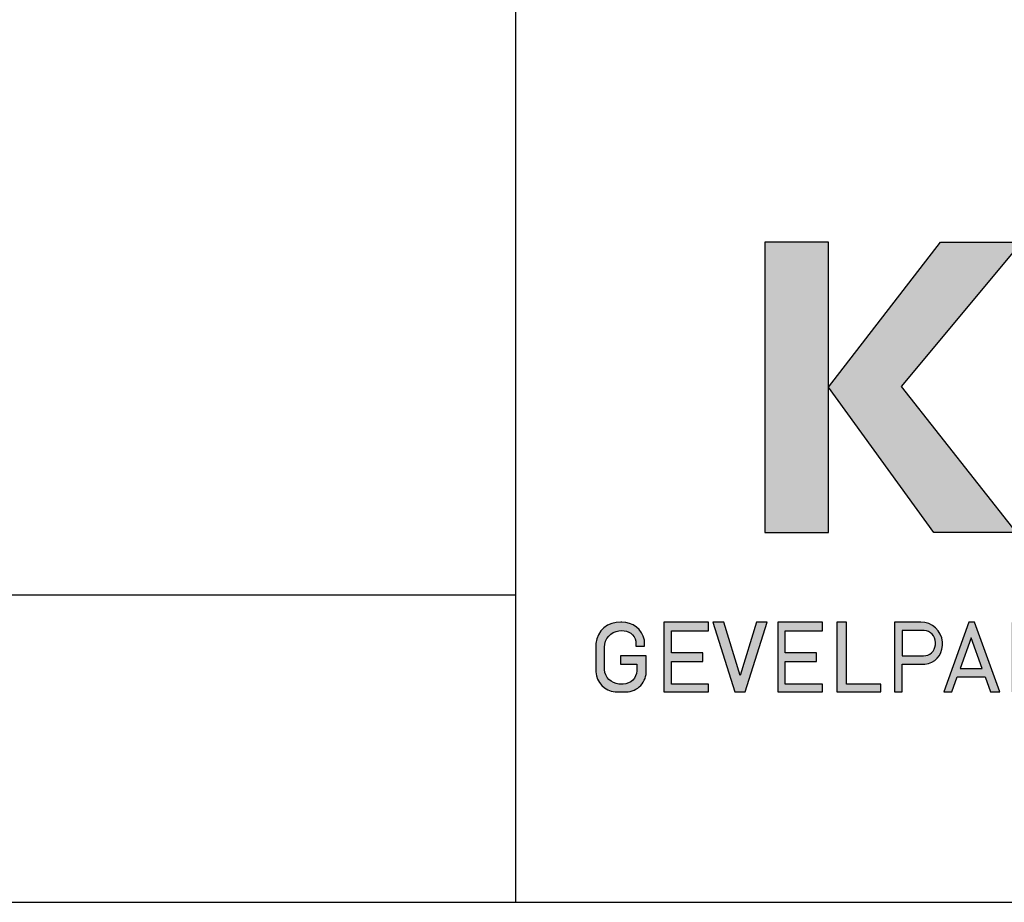
# Model space of a CAD drawing. Units: millimetres. Extents: x 18918 to 20961, y 5710 to 7278.
# Drawn here: x 20001 to 20128, y 5710 to 5824 of the extents above; entities that cross this region are included whole.
import ezdxf

# ---------------------------------------------------------------- set-up
doc = ezdxf.new("R2010")
doc.units = ezdxf.units.MM
doc.header["$LTSCALE"] = 5
doc.header["$MEASUREMENT"] = 0
doc.layers.add('Logo kleur 1', color=7, linetype='Continuous')
doc.layers.add('Tekst', color=2, linetype='Continuous', lineweight=25)
doc.styles.add('Standaard', font='arial.ttf')

# ---------------------------------------------------------------- blocks, each defined once
blk = doc.blocks.new('LOGO')
at = {"layer": 'Logo kleur 1'}
h = blk.add_hatch(color=256, dxfattribs=at)
edge = h.paths.add_edge_path(flags=16)
edge.add_line((28.47529507843137, 7.027276872400762), (28.47529507843137, 6.367927272247471))
edge.add_line((28.47529507843137, 6.367927272246561), (28.98487967654364, 6.367927272246561))
edge.add_arc((28.97811311508121, 6.679430688478533), 0.3115769001030075, 271.2443987189138, 354.5835168252505)
edge.add_line((29.28829877751923, 6.650019474754117), (29.28829877751923, 6.718051890774404))
edge.add_arc((28.97581923993494, 6.715604617388635), 0.3124891207017721, 0.4487192047354357, 85.85628232177166)
edge.add_line((28.99839923135733, 7.027276872400762), (28.47529507843137, 7.027276872400762))
h.paths.add_polyline_path([(26.81351555332731, 7.237986825710323), (26.55284782674426, 7.237986825710323), (26.55284782674426, 5.439339235801526), (26.81351555332731, 5.439339235801526), (26.81351555332731, 5.931904652911726), (27.14137725956607, 6.333433938970302), (27.66672275921883, 5.439339235801526), (27.89932220590345, 5.439339235801526), (27.27664136044041, 6.499090668073222), (27.87997407710282, 7.237986825710323), (27.59948636266927, 7.237986825710323), (26.81351555332731, 6.275415436824915)])
edge = h.paths.add_edge_path(flags=16)
edge.add_line((33.63540647188347, 7.030255518979175), (33.63540647188347, 5.646191777716922))
edge.add_line((33.63540647188347, 5.646191777716922), (33.99185371995191, 5.646191777716922))
edge.add_arc((34.01152414807075, 6.036819656683292), 0.391122826703553, 267.1172529984087, 350.6040506871224)
edge.add_line((34.39739955591358, 5.97296642504989), (34.39739955591358, 6.648581412745443))
edge.add_arc((33.95763102159253, 6.588735142905534), 0.4438219685793129, 7.749539372986582, 95.83761313808142)
edge.add_line((33.91249016088477, 7.030255518979175), (33.63540647187983, 7.030255518979175))
edge = h.paths.add_edge_path()
edge.add_line((33.34549697242983, 7.237986825710323), (33.34549697242983, 5.439339235801526))
edge.add_line((33.34549697242983, 5.439339235801526), (34.04732639524082, 5.439339235801526))
edge.add_arc((34.0669532103384, 6.033871759922476), 0.5948563978885362, 268.1092280329411, 357.317510372819)
edge.add_line((34.66115777927189, 6.006031782066202), (34.66115777927189, 6.572518367825978))
edge.add_arc((34.00812536169906, 6.58567116028189), 0.6531648600073217, 358.8461558748235, 452.9219776846769)
edge.add_line((33.97482961146306, 7.237986825710323), (33.34549697242983, 7.237986825710323))
edge = h.paths.add_edge_path(flags=16)
edge.add_line((35.24879707871514, 7.027276872400762), (35.24879707871514, 6.367927272247471))
edge.add_line((35.24879707871514, 6.367927272246561), (35.80664617896764, 6.367927272246561))
edge.add_arc((35.79987961750157, 6.679430688478533), 0.3115769001030075, 271.2443987189138, 354.5835168252505)
edge.add_line((36.11006527994323, 6.650019474754117), (36.11006527994323, 6.718051890774404))
edge.add_arc((35.79758574235893, 6.715604617388635), 0.3124891207017721, 0.4487192047354357, 85.85628232177166)
edge.add_line((35.82016573377769, 7.027276872400762), (35.2487970787115, 7.027276872400762))
edge = h.paths.add_edge_path()
edge.add_line((35.05507916698116, 7.237986825710323), (35.05507916698116, 5.439339235801526))
edge.add_line((35.05507916698116, 5.439339235801526), (35.2487970787115, 5.439339235801526))
edge.add_line((35.24879707871514, 5.439339235801526), (35.24879707871514, 6.156246558426574))
edge.add_line((35.24879707871514, 6.156246558426574), (35.84103380314991, 6.156246558426574))
edge.add_arc((35.80272576777134, 6.642884490430333), 0.488143403560162, 274.5010296594567, 359.3946096589228)
edge.add_line((36.29084192305163, 6.637726836490401), (36.29084192305163, 6.725505372572115))
edge.add_arc((35.74391252260102, 6.690059586431744), 0.5480767946466861, 3.708079551838966, 91.33852904963169)
edge.add_line((35.73110966019158, 7.237986825710323), (35.05507916698116, 7.237986825710323))
h.paths.add_polyline_path([(37.0607125390452, 6.836562985481578), (36.77696793259747, 6.046440317587439), (37.34445714548565, 6.046440317587439)], flags=16)
h.paths.add_polyline_path([(37.00116864898519, 7.237986825710323), (36.3552479922655, 5.439339235801526), (36.55894905461537, 5.439339235801526), (36.69897661918003, 5.829263662138146), (37.42244845890309, 5.829263662138146), (37.56247602347139, 5.439339235801526), (37.79527652663091, 5.439339235801526), (37.14935586991487, 7.237986825710323)])
h.paths.add_polyline_path([(30.43785658013076, 6.836562985481578), (30.15411197368303, 6.046440317587439), (30.72160118657848, 6.046440317587439)], flags=16)
h.paths.add_polyline_path([(30.37831269007438, 7.237986825710323), (29.73239203335834, 5.439339235801526), (29.93609309570456, 5.439339235801526), (30.07612066026559, 5.829263662138146), (30.79959249999592, 5.829263662138146), (30.93962006456059, 5.439339235801526), (31.17242056772375, 5.439339235801526), (30.52649991100407, 7.237986825710323)])
h.paths.add_polyline_path([(25.53347508572551, 6.836562985481578), (25.24973047928142, 6.046440317587439), (25.81721969217324, 6.046440317587439)], flags=16)
h.paths.add_polyline_path([(25.4739311956655, 7.237986825710323), (24.82801053894946, 5.439339235801526), (25.03171160129568, 5.439339235801526), (25.17173916586398, 5.829263662138146), (25.89521100559068, 5.829263662138146), (26.03523857015898, 5.439339235801526), (26.26803907331487, 5.439339235801526), (25.62211841660246, 7.237986825710323)])
edge = h.paths.add_edge_path(flags=16)
edge.add_line((23.57049056916367, 7.030255518979175), (23.57049056916367, 5.646191777716922))
edge.add_line((23.57049056916367, 5.646191777716922), (23.9269378172321, 5.646191777716922))
edge.add_arc((23.94660824535822, 6.036819656683292), 0.391122826703553, 267.1172529984087, 350.6040506871224)
edge.add_line((24.33248365320469, 5.97296642504989), (24.33248365320469, 6.648581412745443))
edge.add_arc((23.89271511888001, 6.588735142905534), 0.4438219685793129, 7.749539372986582, 95.83761313808142)
edge.add_line((23.84757425816861, 7.030255518979175), (23.57049056916367, 7.030255518979175))
edge = h.paths.add_edge_path()
edge.add_line((23.28058106971366, 7.237986825710323), (23.28058106971366, 5.439339235801526))
edge.add_line((23.28058106971366, 5.439339235801526), (23.98241049252465, 5.439339235801526))
edge.add_arc((24.00203730762223, 6.033871759922476), 0.5948563978885362, 268.1092280329411, 357.317510372819)
edge.add_line((24.59624187655572, 6.006031782066202), (24.59624187655572, 6.572518367825978))
edge.add_arc((23.94320945899017, 6.58567116028189), 0.6531648600073217, 358.8461558748235, 452.9219776846769)
edge.add_line((23.90991370875054, 7.237986825710323), (23.2805810697173, 7.237986825710323))
h.paths.add_polyline_path([(21.85884804342641, 5.194493846232945), (22.07177680162567, 5.194493846232945), (22.07177680162567, 7.395596499548446), (21.85884804342641, 7.395596499548446)])
h.paths.add_polyline_path([(11.7773235821187, 6.836562985481578), (11.49357897567461, 6.046440317587439), (12.06106818856279, 6.046440317587439)], flags=16)
h.paths.add_polyline_path([(11.71777969205868, 7.237986825710323), (11.07185903534264, 5.439339235801526), (11.27556009768887, 5.439339235801526), (11.41558766225717, 5.829263662138146), (12.13905950198023, 5.829263662138146), (12.27908706655217, 5.439339235801526), (12.51188756970805, 5.439339235801526), (11.86596691299201, 7.237986825710323)])
h.paths.add_polyline_path([(44.72516494654337, 7.237986825710323), (44.53032231295947, 7.237986825710323), (44.53032231295947, 5.439339235801526), (44.8038705930885, 5.439339235801526), (44.8038705930885, 6.76261487850843), (45.66934903629954, 5.439339235801526), (45.91601646412164, 5.439339235801526), (45.91601646412164, 7.237986825710323), (45.64246818399261, 7.237986825710323), (45.64246818399261, 5.880863633762601), (44.74640128766987, 7.237986825710323)])
h.paths.add_polyline_path([(38.29650366199348, 7.237986825710323), (38.1016610284023, 7.237986825710323), (38.1016610284023, 5.439339235801526), (38.37520930853862, 5.439339235801526), (38.37520930853862, 6.76261487850843), (39.24068775174965, 5.439339235801526), (39.48735517956811, 5.439339235801526), (39.48735517956811, 7.237986825710323), (39.21380689943908, 7.237986825710323), (39.21380689943908, 5.880863633762601), (38.31774000311634, 7.237986825710323)])
h.paths.add_polyline_path([(31.66228900768328, 7.237986825710323), (31.46744637409938, 7.237986825710323), (31.46744637409938, 5.439339235801526), (31.74099465422842, 5.439339235801526), (31.74099465422842, 6.76261487850843), (32.60647309743945, 5.439339235801526), (32.85314052526155, 5.439339235801526), (32.85314052526155, 7.237986825710323), (32.57959224513252, 7.237986825710323), (32.57959224513252, 5.880863633762601), (31.68352534880978, 7.237986825710323)])
h.paths.add_polyline_path([(19.39502239701324, 7.237986825710323), (19.20017976342569, 7.237986825710323), (19.20017976342569, 5.439339235801526), (19.47372804355837, 5.439339235801526), (19.47372804355837, 6.76261487850843), (20.3392064867694, 5.439339235801526), (20.5858739145915, 5.439339235801526), (20.5858739145915, 7.237986825710323), (20.31232563446247, 7.237986825710323), (20.31232563446247, 5.880863633762601), (19.41625873813973, 7.237986825710323)])
h.paths.add_polyline_path([(13.00095775575392, 7.237986825710323), (12.80611512217001, 7.237986825710323), (12.80611512217001, 5.439339235801526), (13.07966340229905, 5.439339235801526), (13.07966340229905, 6.76261487850843), (13.94514184551008, 5.439339235801526), (14.19180927332854, 5.439339235801526), (14.19180927332854, 7.237986825710323), (13.91826099319951, 7.237986825710323), (13.91826099319951, 5.880863633762601), (13.02219409688041, 7.237986825710323)])
h.paths.add_polyline_path([(41.80375566949806, 7.237986825710323), (41.55399674957152, 7.237986825710323), (41.55399674957152, 5.439339235801526), (42.69468368180605, 5.439339235801526), (42.69468368180605, 5.641546224123886), (41.80375566949806, 5.641546224123886)])
h.paths.add_polyline_path([(16.46962981301112, 7.237986825710323), (16.21987089308459, 7.237986825710323), (16.21987089308459, 5.439339235801526), (17.36055782532276, 5.439339235801526), (17.36055782532276, 5.641546224123886), (16.46962981301112, 5.641546224123886)])
edge = h.paths.add_edge_path(flags=16)
edge.add_line((9.989664291329973, 7.027276872400762), (9.989664291329973, 6.367927272247471))
edge.add_line((9.989664291329973, 6.367927272246561), (10.54751339158247, 6.367927272246561))
edge.add_arc((10.5407468301164, 6.679430688478533), 0.3115769001030075, 271.2443987189138, 354.5835168252505)
edge.add_line((10.85093249255806, 6.650019474754117), (10.85093249255806, 6.718051890774404))
edge.add_arc((10.53845295497013, 6.715604617388635), 0.3124891207017721, 0.4487192047354357, 85.85628232177166)
edge.add_line((10.56103294639615, 7.027276872400762), (9.989664291329973, 7.027276872400762))
edge = h.paths.add_edge_path()
edge.add_line((9.795946379599627, 7.237986825710323), (9.795946379599627, 5.439339235801526))
edge.add_line((9.795946379599627, 5.439339235801526), (9.989664291329973, 5.439339235801526))
edge.add_line((9.989664291329973, 5.439339235801526), (9.989664291329973, 6.156246558426574))
edge.add_line((9.989664291329973, 6.156246558426574), (10.58190101576474, 6.156246558426574))
edge.add_arc((10.54359298038253, 6.642884490430333), 0.488143403560162, 274.5010296594567, 359.3946096589228)
edge.add_line((11.03170913566646, 6.637726836490401), (11.03170913566646, 6.725505372572115))
edge.add_arc((10.48477973521949, 6.690059586431744), 0.5480767946466861, 3.708079551838966, 91.33852904963169)
edge.add_line((10.47197687281005, 7.237986825710323), (9.795946379599627, 7.237986825710323))
h.paths.add_polyline_path([(8.553529848668404, 7.237986825710323), (8.30377092874187, 7.237986825710323), (8.30377092874187, 5.439339235801526), (9.444457860980037, 5.439339235801526), (9.444457860980037, 5.641546224123886), (8.553529848668404, 5.641546224123886)])
h.paths.add_polyline_path([(5.381773412213079, 7.237986825710323), (5.102360653178039, 7.237986825710323), (5.667285547817301, 5.439339235801526), (5.935716841177054, 5.439339235801526), (6.50110854515151, 7.237986825710323), (6.228785515111667, 7.237986825710323), (5.810391971452191, 5.857337909606031)])
h.paths.add_polyline_path([(15.86613293075789, 7.017507479155938), (15.86613293075789, 7.237986825710323), (14.71191350442678, 7.237986825710323), (14.71191350442678, 5.439339235801526), (15.86613293075789, 5.439339235801526), (15.86613293075789, 5.641546224123886), (14.9056314161644, 5.641546224123886), (14.9056314161644, 6.225035078341534), (15.7146159764452, 6.225035078341534), (15.7146159764452, 6.450497753715354), (14.9056314161644, 6.450497753715354), (14.9056314161644, 7.017507479155938)])
h.paths.add_polyline_path([(18.87686502958604, 7.017507479155938), (18.87686502958604, 7.237986825710323), (17.72264560325129, 7.237986825710323), (17.72264560325129, 5.439339235801526), (18.87686502958604, 5.439339235801526), (18.87686502958604, 5.641546224123886), (17.91636351498528, 5.641546224123886), (17.91636351498528, 6.225035078341534), (18.72534807527336, 6.225035078341534), (18.72534807527336, 6.450497753715354), (17.91636351498528, 6.450497753715354), (17.91636351498528, 7.017507479155938)])
h.paths.add_polyline_path([(41.12763161535258, 7.017507479155938), (41.12763161535258, 7.237986825710323), (39.97341218902511, 7.237986825710323), (39.97341218902511, 5.439339235801526), (41.12763161535258, 5.439339235801526), (41.12763161535258, 5.641546224123886), (40.16713010075182, 5.641546224123886), (40.16713010075182, 6.225035078341534), (40.9761146610399, 6.225035078341534), (40.9761146610399, 6.450497753715354), (40.16713010075182, 6.450497753715354), (40.16713010075182, 7.017507479155938)])
h.paths.add_polyline_path([(44.14123225257208, 7.017507479155938), (44.14123225257208, 7.237986825710323), (42.98701282624097, 7.237986825710323), (42.98701282624097, 5.439339235801526), (44.14123225257208, 5.439339235801526), (44.14123225257208, 5.641546224123886), (43.18073073797132, 5.641546224123886), (43.18073073797132, 6.225035078341534), (43.9897152982594, 6.225035078341534), (43.9897152982594, 6.450497753715354), (43.18073073797132, 6.450497753715354), (43.18073073797132, 7.017507479155938)])
h.paths.add_polyline_path([(4.992883412975061, 7.017507479155938), (4.992883412975061, 7.237986825710323), (3.838663986643951, 7.237986825710323), (3.838663986643951, 5.439339235801526), (4.992883412975061, 5.439339235801526), (4.992883412975061, 5.641546224123886), (4.032381898374297, 5.641546224123886), (4.032381898374297, 6.225035078341534), (4.841366458662378, 6.225035078341534), (4.841366458662378, 6.450497753715354), (4.032381898374297, 6.450497753715354), (4.032381898374297, 7.017507479155938)])
h.paths.add_polyline_path([(7.932747086382733, 7.017507479155938), (7.932747086382733, 7.237986825710323), (6.778527660047985, 7.237986825710323), (6.778527660047985, 5.439339235801526), (7.932747086382733, 5.439339235801526), (7.932747086382733, 5.641546224123886), (6.972245571785606, 5.641546224123886), (6.972245571785606, 6.225035078341534), (7.78123013207005, 6.225035078341534), (7.78123013207005, 6.450497753715354), (6.972245571785606, 6.450497753715354), (6.972245571785606, 7.017507479155938)])
edge = h.paths.add_edge_path()
edge.add_line((3.11162984568, 6.620356127575178), (3.335777953197976, 6.620356127575178))
edge.add_line((3.335777953201614, 6.620356127575178), (3.335777953201614, 6.777333731509316))
edge.add_arc((2.767082679776649, 6.657045107010163), 0.5812776162902767, 11.94299116520952, 91.94791584169074)
edge.add_line((2.747324474577908, 7.237986825710323), (2.725648197996634, 7.237986825710323))
edge.add_arc((2.680594686316908, 6.634866441535451), 0.6048008074745045, 85.72790005911159, 175.0078658622479)
edge.add_line((2.078088097627187, 6.687495590387698), (2.078088097627187, 5.953653737426976))
edge.add_arc((2.629579702599585, 5.9894313736595), 0.5526509111616079, 183.711822591759, 264.4843614509318)
edge.add_line((2.576460313717689, 5.439339235801526), (2.863758069681353, 5.439339235801526))
edge.add_arc((2.851528556802805, 5.971284338428632), 0.5320856633988085, 271.3170081982474, 362.2516684001958)
edge.add_line((3.383203392932046, 5.992189405431418), (3.383203392932046, 6.367927272246561))
edge.add_line((3.383203392932046, 6.367927272246561), (2.715572481782146, 6.367927272246561))
edge.add_line((2.715572481778509, 6.367927272246561), (2.715572481778509, 6.150392703209945))
edge.add_line((2.715572481778509, 6.150392703209945), (3.138834179939295, 6.150392703209945))
edge.add_line((3.138834179942933, 6.150392703209945), (3.138834179942933, 5.986033017118643))
edge.add_arc((2.781323249211709, 5.999275208035215), 0.3577560917835891, 270.7053335920971, 357.8787363045389, ccw=False)
edge.add_line((2.785727256246901, 5.641546224123886), (2.671939245821704, 5.641546224123886))
edge.add_arc((2.705044696045661, 6.044462958900112), 0.4042744933796797, 184.2822089847546, 265.30287233226016, ccw=False)
edge.add_line((2.301898788591643, 6.014276152199272), (2.301898788591643, 6.596335640518191))
edge.add_arc((2.732145703510469, 6.590763574348784), 0.430282994923798, 97.35367569542478, 179.2580120475152, ccw=False)
edge.add_line((2.677072157857765, 7.017507479155938), (2.75069864013858, 7.021678865899048))
edge.add_arc((2.77209520339602, 6.671781588182057), 0.3505508777235907, 12.808541390508026, 93.49933585209601, ccw=False)
edge.add_line((3.113923083870759, 6.749496567467759), (3.111629845683638, 6.620356127575178))
h.paths.add_polyline_path([(8.087529860273207, 13.30983276086226), (10.98506707689012, 17.06112306953855), (13.07960636666394, 17.06112306953855), (9.970730439705221, 13.32596327754254), (12.9347011327809, 9.558542452185975), (10.8138154368462, 9.558542452185975)])
h.paths.add_polyline_path([(6.44545969660976, 17.06112306953855), (6.44545969660976, 9.558542452185975), (8.087529860273207, 9.558542452185975), (8.087529860273207, 17.06112306953855)])
h.paths.add_polyline_path([(33.65019168004437, 17.06112306953855), (33.65019168004437, 15.4994249222591), (35.16889011784951, 15.4994249222591), (35.16889011784951, 17.06112306953855)])
h.paths.add_polyline_path([(33.65685680137904, 14.99726064890547), (33.65685680137904, 9.558542452185975), (35.16889011784951, 9.558542452185975), (35.16889011784951, 14.99726064890547)])
h.paths.add_polyline_path([(30.68931522230923, 17.06112306953855), (30.68931522230923, 9.558542452185975), (32.18010518561277, 9.558542452185975), (32.18010518561277, 17.06112306953855)])
edge = h.paths.add_edge_path()
edge.add_line((28.8863175872757, 6.156246558426574), (29.25636364119055, 5.439339235801526))
edge.add_line((29.25636364119418, 5.439339235801526), (29.5052038723843, 5.439339235801526))
edge.add_line((29.5052038723843, 5.439339235801526), (29.1247547043713, 6.176400992162598))
edge.add_arc((28.98095926535098, 6.642884490430333), 0.4881434035601652, 287.1321274621183, 359.3946096589225)
edge.add_line((29.46907542063127, 6.637726836490401), (29.46907542063127, 6.725505372572115))
edge.add_arc((28.92214602018066, 6.690059586431744), 0.5480767946466861, 3.708079551838966, 91.33852904963169)
edge.add_line((28.90934315777122, 7.237986825710323), (28.2333126645608, 7.237986825710323))
edge.add_line((28.2333126645608, 7.237986825710323), (28.2333126645608, 5.439339235801526))
edge.add_line((28.2333126645608, 5.439339235801526), (28.47529507843137, 5.439339235801526))
edge.add_line((28.47529507843137, 5.439339235801526), (28.47529507843137, 6.156246558426574))
edge.add_line((28.47529507843137, 6.156246558426574), (28.8863175872757, 6.156246558426574))
edge = h.paths.add_edge_path()
edge.add_arc((38.49064087592342, 11.45014075790277), 1.893667486563138, 247.4384402103474, 272.678702896131)
edge.add_line((38.5791417204091, 9.558542452185975), (39.88573239704419, 9.558542452185975))
edge.add_line((39.88573239704419, 9.558542452185975), (39.88573239704419, 10.76218220127339))
edge.add_line((39.88573239704419, 10.76218220127339), (39.15110040405125, 10.76218220127339))
edge.add_arc((39.1328229366809, 11.36646559337987), 0.6045597437712422, 178.9804430875986, 271.73246953118087, ccw=False)
edge.add_line((38.52835890690403, 11.37722293959268), (38.52835890690403, 13.80637886393833))
edge.add_line((38.52835890690403, 13.80637886393743), (39.89137622029011, 13.80637886393743))
edge.add_line((39.89137622029375, 13.80637886393743), (39.89137622029375, 14.99722556932011))
edge.add_line((39.89137622029375, 14.9972255693192), (38.52835890690767, 14.9972255693192))
edge.add_line((38.52835890690403, 14.9972255693192), (38.52835890690403, 17.06112306953855))
edge.add_line((38.52835890690403, 17.06112306953855), (36.97882343484162, 17.06112306953855))
edge.add_line((36.97882343484162, 17.06112306953855), (36.97882343484162, 14.9972255693192))
edge.add_line((36.97882343484162, 14.9972255693192), (36.03188509080064, 14.9972255693192))
edge.add_line((36.03188509080428, 14.9972255693192), (36.03188509080428, 13.80637886393652))
edge.add_line((36.03188509080428, 13.80637886393743), (36.97882343484525, 13.80637886393743))
edge.add_line((36.97882343484162, 13.80637886393743), (36.97882343484162, 11.13887704076114))
edge.add_arc((38.62241499911033, 11.10351100721618), 1.643972015108492, 178.7673264703079, 238.526337181488)
edge = h.paths.add_edge_path()
edge.add_line((29.33583989253384, 9.558542452185975), (25.18724577243484, 9.558542452185975))
edge.add_arc((25.19626815758238, 11.02257859561814), 1.464063944200913, 185.5533862981455, 269.6469089589078, ccw=False)
edge.add_line((23.73907585547204, 10.88089646061144), (23.73907585547204, 11.46418712160994))
edge.add_arc((25.31527693460521, 11.32096321523568), 1.582694831359634, 103.68591057496621, 174.8079902603864, ccw=False)
edge.add_line((24.94081255884157, 12.85872111571916), (27.79529252103384, 12.85872111571916))
edge.add_line((27.79529252103021, 12.85872111571916), (27.79529252103021, 13.15313074771257))
edge.add_arc((27.05125468985716, 13.06759999217775), 0.7489377840370234, 6.557643115954147, 89.38476237792361)
edge.add_line((27.05929657096203, 13.81649459925302), (24.12195353562129, 13.81649459925302))
edge.add_line((24.12195353562129, 13.81649459925302), (24.12195353562129, 15.010030875128))
edge.add_line((24.12195353562129, 15.01003087512709), (27.41886857245481, 15.01003087512709))
edge.add_arc((27.40232871641274, 13.07196833422131), 1.938133117022699, 3.9577136376573776, 89.5110369665307, ccw=False)
edge.add_line((29.33583989253384, 13.20573870133285), (29.33583989253384, 9.558542452186884))
edge = h.paths.add_edge_path()
edge.add_line((12.97697698143384, 12.83377187752922), (12.97697698143384, 11.80691056418436))
edge.add_arc((15.47538872661244, 12.0534226766531), 2.510543660250423, 185.6349941145316, 263.5964129994692)
edge.add_line((15.19538491309504, 9.558542452185975), (17.76253819645717, 9.558542452185975))
edge.add_line((17.76253819645717, 9.558542452185975), (17.76253819645717, 10.75637699084291))
edge.add_line((17.76253819645717, 10.756376990842), (15.4278818142302, 10.756376990842))
edge.add_arc((15.6276281503051, 11.76011973022014), 1.023424684883619, 199.4452402132722, 258.7450861410797, ccw=False)
edge.add_line((14.66257951466469, 11.41941572895939), (14.66257951466469, 11.680974742736))
edge.add_line((14.66257951466469, 11.680974742736), (17.76253819646081, 11.680974742736))
edge.add_line((17.76253819645717, 11.680974742736), (17.76253819645717, 12.86283399017066))
edge.add_line((17.76253819645717, 12.86283399017066), (14.66257951466105, 12.86283399017066))
edge.add_line((14.66257951466469, 12.86283399017066), (14.66257951466469, 13.11470563306739))
edge.add_arc((15.48225272848504, 12.98394066450419), 0.830038345175945, 93.75579759594109, 170.9358113772323, ccw=False)
edge.add_line((15.4278818142302, 13.81219633647106), (17.76253819645717, 13.81219633647106))
edge.add_line((17.76253819645717, 13.81219633647106), (17.76253819645717, 15.010030875128))
edge.add_line((17.76253819645717, 15.01003087512709), (15.25350913837974, 15.01003087512709))
edge.add_arc((15.26346360025127, 12.72077550562608), 2.289277012093931, 90.24913998921257, 177.1707893248148)
edge = h.paths.add_edge_path(flags=16)
edge.add_arc((25.73576518088885, 11.21567772342769), 0.4584188422251646, 90, 263.7234845870444)
edge.add_line((25.68564767279531, 10.76000671240126), (27.7783128769006, 10.76000671240126))
edge.add_line((27.7783128769006, 10.76000671240126), (27.7783128769006, 11.67409654772109))
edge.add_line((27.7783128769006, 11.67409654772109), (25.73576518088885, 11.67409654772109))
edge = h.paths.add_edge_path()
edge.add_line((19.00377265280258, 15.01003087512709), (21.76655068379841, 15.01003087512709))
edge.add_arc((21.73173900810798, 13.39758747778342), 1.612819135055387, -3.6774755773166135, 88.76321097843208, ccw=False)
edge.add_line((23.34123720412754, 13.29414126271604), (23.34123720412754, 12.5426224386656))
edge.add_line((23.34123720412754, 12.54262243866651), (21.85044318652217, 12.54262243866651))
edge.add_line((21.85044318651853, 12.54262243866651), (21.85044318651853, 13.1528709533568))
edge.add_arc((21.21941712145053, 13.17938814566241), 0.6315829765608073, 357.5937129678487, 443.4481132312586)
edge.add_line((21.29148259649082, 13.80684621086675), (20.48049547359551, 13.80684621086675))
edge.add_line((20.48049547359551, 13.80684621086675), (20.48049547359551, 9.558542452185975))
edge.add_line((20.48049547359551, 9.558542452185975), (19.00377265280258, 9.558542452185975))
edge.add_line((19.00377265280258, 9.558542452185975), (19.00377265280258, 15.010030875128))
at = {"layer": 'Logo kleur 1', "linetype": 'Continuous'}
for points in [[(6.44545969660976, 17.06112306953855), (6.44545969660976, 9.558542452185975), (8.087529860273207, 9.558542452185975), (8.087529860273207, 17.06112306953855)], [(8.087529860273207, 13.30983276086226), (10.98506707689012, 17.06112306953855), (13.07960636666394, 17.06112306953855), (9.970730439705221, 13.32596327754254), (12.9347011327809, 9.558542452185975), (10.8138154368462, 9.558542452185975)], [(4.992883412975061, 7.017507479155938), (4.992883412975061, 7.237986825710323), (3.838663986643951, 7.237986825710323), (3.838663986643951, 5.439339235801526), (4.992883412975061, 5.439339235801526), (4.992883412975061, 5.641546224123886), (4.032381898374297, 5.641546224123886), (4.032381898374297, 6.225035078341534), (4.841366458662378, 6.225035078341534), (4.841366458662378, 6.450497753715354), (4.032381898374297, 6.450497753715354), (4.032381898374297, 7.017507479155938)], [(5.381773412213079, 7.237986825710323), (5.102360653178039, 7.237986825710323), (5.667285547817301, 5.439339235801526), (5.935716841177054, 5.439339235801526), (6.50110854515151, 7.237986825710323), (6.228785515111667, 7.237986825710323), (5.810391971452191, 5.857337909606031)], [(7.932747086382733, 7.017507479155938), (7.932747086382733, 7.237986825710323), (6.778527660047985, 7.237986825710323), (6.778527660047985, 5.439339235801526), (7.932747086382733, 5.439339235801526), (7.932747086382733, 5.641546224123886), (6.972245571785606, 5.641546224123886), (6.972245571785606, 6.225035078341534), (7.78123013207005, 6.225035078341534), (7.78123013207005, 6.450497753715354), (6.972245571785606, 6.450497753715354), (6.972245571785606, 7.017507479155938)], [(8.553529848668404, 7.237986825710323), (8.30377092874187, 7.237986825710323), (8.30377092874187, 5.439339235801526), (9.444457860980037, 5.439339235801526), (9.444457860980037, 5.641546224123886), (8.553529848668404, 5.641546224123886)], [(11.71777969205868, 7.237986825710323), (11.07185903534264, 5.439339235801526), (11.27556009768887, 5.439339235801526), (11.41558766225717, 5.829263662138146), (12.13905950198023, 5.829263662138146), (12.27908706655217, 5.439339235801526), (12.51188756970805, 5.439339235801526), (11.86596691299201, 7.237986825710323)], [(11.7773235821187, 6.836562985481578), (11.49357897567461, 6.046440317587439), (12.06106818856279, 6.046440317587439)]]:
    blk.add_lwpolyline(points, close=True, dxfattribs=at)
for points in [[(3.11162984568, 6.620356127575178), (3.335777953201614, 6.620356127575178), (3.335777953201614, 6.777333731510225, 0.3639945690137684), (2.747324474577908, 7.237986825710323), (2.725648197996634, 7.237986825710323, 0.4105375545081451), (2.078088097627187, 6.687495590387698), (2.078088097627187, 5.953653737426976, 0.3677923240116686), (2.576460313717689, 5.439339235801526), (2.863758069677715, 5.439339235801526, 0.4189996109450123), (3.383203392932046, 5.992189405431418), (3.383203392932046, 6.367927272246561), (2.715572481778509, 6.367927272246561), (2.715572481778509, 6.150392703209945), (3.138834179942933, 6.150392703209945), (3.138834179942933, 5.986033017119553, -0.3998368520021944), (2.785727256246901, 5.641546224123886), (2.671939245821704, 5.641546224123886, -0.3690219124152745), (2.301898788591643, 6.014276152199272), (2.301898788591643, 6.596335640519101, -0.3734089924492459), (2.677072157857765, 7.017507479155938), (2.75069864013858, 7.021678865899048, -0.3673874517328042), (3.113923083870759, 6.749496567467759)], [(9.795946379599627, 7.237986825710323), (9.795946379599627, 5.439339235801526), (9.989664291329973, 5.439339235801526), (9.989664291329973, 6.156246558426574), (10.5819010157611, 6.156246558426574, 0.3883442621515242), (11.03170913566646, 6.637726836490401), (11.03170913566646, 6.725505372572115, 0.4021517623424599), (10.47197687281005, 7.237986825710323)], [(9.989664291329973, 7.027276872400762), (9.989664291329973, 6.367927272246561), (10.54751339158247, 6.367927272246561, 0.3805591337588886), (10.85093249255806, 6.650019474754117), (10.85093249255806, 6.718051890774404, 0.390927411218102), (10.56103294639615, 7.027276872400762)]]:
    blk.add_lwpolyline(points, format="xyb", close=True, dxfattribs=at)
blk = doc.blocks.new('Kader Keralit Landscape')
for p, q in [((229.4238296289368, 24.55133687386024), (229.4238296289368, 0)), ((0, 7.945785975696708), (229.4238296289368, 7.945785975696708))]:
    blk.add_line(p, q)
blk.add_lwpolyline([(277, 190), (0, 190), (0, 0), (277, 0)], close=True)
blk.add_blockref('LOGO', (229.4238296289368, 0))
at = {"layer": 'Tekst', "style": 'Standaard'}
for tag, p in [('BETREFT1', (25.31714674242539, 17.37006292847127)), ('BETREFT2', (25.31714674242539, 11.20668195363851))]:
    blk.add_attdef(tag, p, '', height=3.681818181818585, dxfattribs=at)

msp = doc.modelspace()

# ---------------------------------------------------------------- block references
at = {"xscale": 5, "yscale": 5, "zscale": 5}
msp.add_blockref('Kader Keralit Landscape', (18917.92984735253, 5709.873912798579), dxfattribs=at)

doc.saveas('drawing.dxf')
